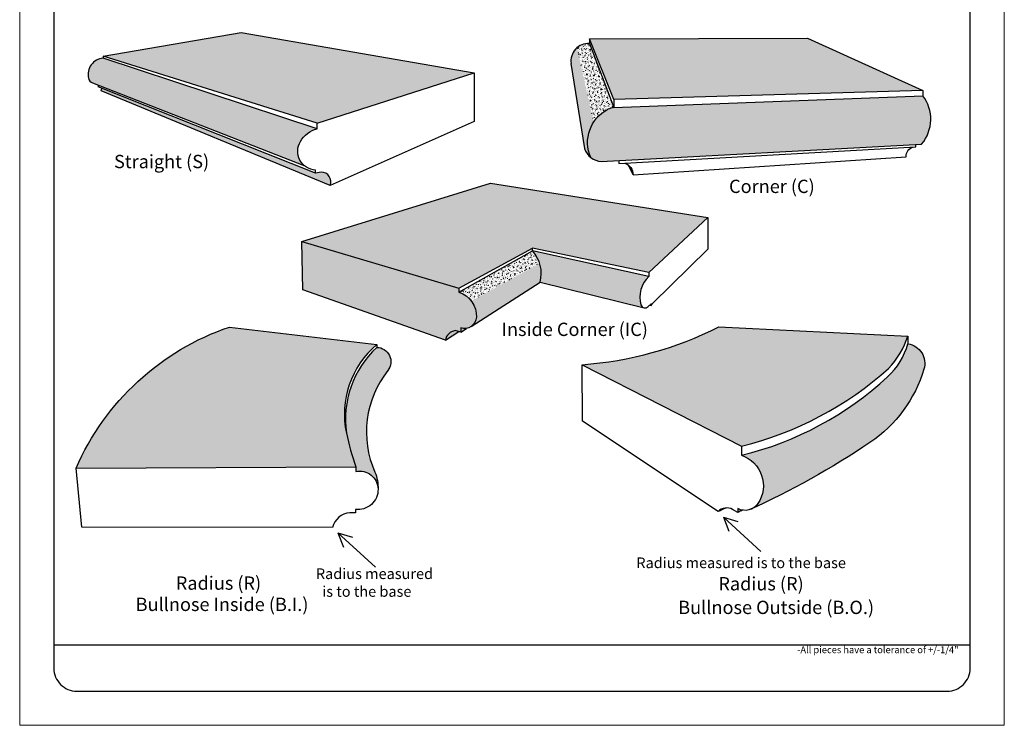
# Model space of a CAD drawing. Units: inches. Extents: x 480 to 523, y -45 to 69.
# Drawn here: x 480 to 523, y 13 to 44 of the extents above; entities that cross this region are included whole.
import ezdxf

# ---------------------------------------------------------------- set-up
doc = ezdxf.new("R2010")
doc.units = ezdxf.units.IN
doc.header["$MEASUREMENT"] = 0
for name, color, linetype, lineweight in [('calidad_01', 5, 'Continuous', 25), ('Cotas', 7, 'Continuous', 0), ('HOJA', 252, 'Continuous', 0), ('Texto', 7, 'Continuous', 0)]:
    doc.layers.add(name, color=color, linetype=linetype, lineweight=lineweight)
doc.styles.get("Standard").update_dxf_attribs({"font": 'ARIAL.TTF'})
pattern_1 = [(50, (0, 0), (0.0573808146, -0.005020171), [0.006, -0.066]), (355, (0, 0), (-0.011100107, 0.060175371), [0.0048, -0.0528]), (100.451444, (0.00478, -0.00042), (0.046280708, 0.055155199), [0.0050992154, -0.056091369]), (46.1842, (0, 0.016), (0.085379306, -0.013241542), [0.009, -0.099]), (96.635635, (0.007115, 0.0149), (0.074772956, 0.077929488), [0.007648827, -0.084137101]), (351.184164, (0, 0.016), (0.074772956, 0.077929488), [0.0072, -0.0792]), (21, (0.008, 0.012), (0.047752564, -0.0322095113), [0.006, -0.066]), (326, (0.008, 0.012), (0.0194652266, 0.0580120036), [0.0048, -0.0528]), (71.451445, (0.01198, 0.009316), (0.06721779, 0.025802492), [0.005099215, -0.056091369]), (37.5, (0, 0), (0.0009727884, 0.0266315083), [0, -0.05216, 0, -0.0536, 0, -0.053]), (7.5, (0, 0), (0.021045563, 0.031552937), [0, -0.03056, 0, -0.05096, 0, -0.0202]), (327.5, (-0.01784, 0), (0.0427057949, -0.0018043897), [0, -0.02, 0, -0.0624, 0, -0.0828]), (317.5, (-0.02584, 0), (0.0466548935, 0.0080083986), [0, -0.026, 0, -0.04144, 0, -0.0588])]
pattern_2 = [(50, (0, 0), (0.107589027, -0.00941282), [0.01125, -0.12375]), (355, (0, 0), (-0.0208127, 0.11282882), [0.009, -0.099]), (100.451444, (0.00897, -0.00078), (0.086776327, 0.103415999), [0.009561029, -0.105171317]), (46.1842, (0, 0.03), (0.1600862, -0.024827892), [0.016875, -0.185625]), (96.635635, (0.01334, 0.02793), (0.14019929, 0.14611779), [0.01434155, -0.157757064]), (351.184164, (0, 0.03), (0.14019929, 0.14611779), [0.0135, -0.1485]), (21, (0.015, 0.0225), (0.089536058, -0.060392834), [0.01125, -0.12375]), (326, (0.015, 0.0225), (0.0364973, 0.108772507), [0.009, -0.099]), (71.451445, (0.02246, 0.01747), (0.126033357, 0.048379673), [0.009561029, -0.105171317]), (37.5, (0, 0), (0.0018239783, 0.049934078), [0, -0.0978, 0, -0.1005, 0, -0.099375]), (7.5, (0, 0), (0.0394604306, 0.059161757), [0, -0.0573, 0, -0.09555, 0, -0.037875]), (327.5, (-0.03345, 0), (0.0800733654, -0.0033832308), [0, -0.0375, 0, -0.117, 0, -0.15525]), (317.5, (-0.04845, 0), (0.087477925, 0.015015747), [0, -0.04875, 0, -0.0777, 0, -0.11025])]
pattern_3 = [(50, (0, 0), (0.179315046, -0.015688034), [0.01875, -0.20625]), (355, (0, 0), (-0.034687833, 0.188048033), [0.015, -0.165]), (100.451444, (0.01494, -0.0013), (0.14462721, 0.17236), [0.01593505, -0.17528553]), (46.1842, (0, 0.05), (0.26681033, -0.04137982), [0.028125, -0.309375]), (96.635635, (0.02223, 0.04655), (0.23366549, 0.24352965), [0.02390259, -0.26292844]), (351.184164, (0, 0.05), (0.23366549, 0.24352965), [0.0225, -0.2475]), (21, (0.025, 0.0375), (0.149226763, -0.100654723), [0.01875, -0.20625]), (326, (0.025, 0.0375), (0.06082883, 0.18128751), [0.015, -0.165]), (71.451445, (0.03744, 0.02911), (0.210055594, 0.08063279), [0.01593505, -0.17528553]), (37.5, (0, 0), (0.003039964, 0.0832234635), [0, -0.163, 0, -0.1675, 0, -0.165625]), (7.5, (0, 0), (0.065767384, 0.098602928), [0, -0.0955, 0, -0.15925, 0, -0.063125]), (327.5, (-0.05575, 0), (0.133455609, -0.005638718), [0, -0.0625, 0, -0.195, 0, -0.25875]), (317.5, (-0.08075, 0), (0.145796542, 0.025026246), [0, -0.08125, 0, -0.1295, 0, -0.18375])]
pattern_4 = [(50, (0, 0), (0.4016657, -0.0351412), [0.042, -0.462]), (355, (0, 0), (-0.07770075, 0.4212276), [0.0336, -0.3696]), (100.451444, (0.03347, -0.00293), (0.32396495, 0.3860864), [0.0356945, -0.39263958]), (46.1842, (0, 0.112), (0.59765515, -0.0926908), [0.063, -0.693]), (96.63564, (0.0498, 0.1043), (0.5234107, 0.5455064), [0.0535418, -0.5889597]), (351.18416, (0, 0.112), (0.5234107, 0.5455064), [0.0504, -0.5544]), (21, (0.056, 0.084), (0.33426795, -0.22546658), [0.042, -0.462]), (326, (0.056, 0.084), (0.1362566, 0.40608403), [0.0336, -0.3696]), (71.451445, (0.08386, 0.0652), (0.47052453, 0.18061745), [0.0356945, -0.39263958]), (37.5, (0, 0), (0.00680952, 0.18642056), [0, -0.36512, 0, -0.3752, 0, -0.371]), (7.5, (0, 0), (0.14731894, 0.22087056), [0, -0.21392, 0, -0.35672, 0, -0.1414]), (327.5, (-0.12488, 0), (0.298940564, -0.01263073), [0, -0.14, 0, -0.4368, 0, -0.5796]), (317.5, (-0.18088, 0), (0.32658425, 0.05605879), [0, -0.182, 0, -0.29008, 0, -0.4116])]

msp = doc.modelspace()

# ---------------------------------------------------------------- hatches: boundary and pattern name
at = {"layer": 'Cotas'}
h = msp.add_hatch(dxfattribs=at)
h.set_pattern_fill('AR-CONC', color=256, scale=0.056)
h.set_pattern_definition(pattern_4)
h.paths.add_polyline_path([(489.796, 43.897), (483.729, 42.851), (493.123, 39.917), (500.006, 42.128)])
h = msp.add_hatch(dxfattribs=at)
h.set_pattern_fill('AR-CONC', color=256, scale=0.056)
h.set_pattern_definition(pattern_4)
h.paths.add_polyline_path([(514.634, 43.647), (505.068, 43.619), (506.134, 40.947), (519.691, 41.348)])
h = msp.add_hatch(dxfattribs=at)
h.set_pattern_fill('AR-CONC,_O', color=256, scale=0.015)
h.set_pattern_definition(pattern_2)
h.paths.add_polyline_path([(504.527, 43.224, 0.142323), (504.288, 42.856), (505.012, 38.81, -0.186991), (505.25, 39.955)])
h = msp.add_hatch(dxfattribs=at)
h.set_pattern_fill('AR-CONC,_O', color=256, scale=0.025)
h.set_pattern_definition(pattern_3)
h.paths.add_polyline_path([(505.068, 43.414, 0.188955), (504.527, 43.224), (505.25, 39.955, -0.133745), (505.883, 40.523, -0.059191), (506.138, 40.61)])
h = msp.add_hatch(dxfattribs=at)
h.set_pattern_fill('AR-CONC,_O', color=256, scale=0.025)
h.set_pattern_definition(pattern_3)
h.paths.add_polyline_path([(483.729, 42.769, 0.273372), (483.132, 42.33), (492.401, 39.126, -0.18848), (493.123, 39.673)])
h = msp.add_hatch(dxfattribs=at)
h.set_pattern_fill('AR-CONC,_O', color=256, scale=0.008)
h.set_pattern_definition(pattern_1)
h.paths.add_polyline_path([(504.288, 42.856, 0.106019), (504.261, 42.527), (504.855, 38.804, 0.147639), (505.136, 38.405, -0.065753), (505.012, 38.81)])
h = msp.add_hatch(dxfattribs=at)
h.set_pattern_fill('AR-CONC,_O', color=256, scale=0.015)
h.set_pattern_definition(pattern_2)
h.paths.add_polyline_path([(483.132, 42.33, 0.125846), (483.077, 41.973), (492.305, 38.461, -0.205883), (492.392, 39.112, -0.003277), (492.401, 39.126)])
h = msp.add_hatch(dxfattribs=at)
h.set_pattern_fill('AR-CONC,_O', color=256, scale=0.008)
h.set_pattern_definition(pattern_1)
h.paths.add_polyline_path([(483.077, 41.973, 0.028202), (483.089, 41.892, 0.242656), (483.264, 41.679), (492.58, 38.041, -0.154955), (492.305, 38.461)])
h = msp.add_hatch(dxfattribs=at)
h.set_pattern_fill('AR-CONC,_O', color=256, scale=0.008)
h.set_pattern_definition(pattern_1)
h.paths.add_polyline_path([(493.305, 37.772), (493.054, 37.727), (483.672, 41.453, -0.150287), (483.644, 41.338), (493.696, 37.18, 0.521767)])
h = msp.add_hatch(dxfattribs=at)
h.set_pattern_fill('AR-CONC,_O', color=256, scale=0.025)
h.set_pattern_definition(pattern_3)
edge = h.paths.add_edge_path()
edge.add_arc((518.357, 40.09), 1.689, 14.3522, 37.5715)
edge.add_line((519.696, 41.12), (506.13, 40.608))
edge.add_arc((506.376, 39.493), 1.142, 102.4439, 115.5903)
edge.add_arc((506.608, 39.076), 1.618, 116.6203, 147.0915)
edge.add_line((505.25, 39.955), (519.993, 40.508))
h = msp.add_hatch(dxfattribs=at)
h.set_pattern_fill('AR-CONC,_O', color=256, scale=0.015)
h.set_pattern_definition(pattern_2)
edge = h.paths.add_edge_path()
edge.add_arc((518.357, 40.09), 1.689, 339.5834, 374.3522)
edge.add_line((519.993, 40.508), (505.25, 39.955))
edge.add_arc((506.608, 39.076), 1.618, 147.0915, 189.4575)
edge.add_line((505.012, 38.81), (519.94, 39.5))
h = msp.add_hatch(dxfattribs=at)
h.set_pattern_fill('AR-CONC,_O', color=256, scale=0.008)
h.set_pattern_definition(pattern_1)
edge = h.paths.add_edge_path()
edge.add_arc((518.357, 40.09), 1.689, 319.683, 339.5834)
edge.add_line((519.94, 39.5), (505.012, 38.81))
edge.add_arc((506.608, 39.076), 1.618, 189.4575, 204.5052)
edge.add_arc((505.657, 39.071), 0.845, 231.9633, 265.5569)
edge.add_line((505.591, 38.228), (519.645, 38.997))
h = msp.add_hatch(dxfattribs=at)
h.set_pattern_fill('AR-CONC,_O', color=256, scale=0.0063)
h.set_pattern_definition([(50, (0, 0), (0.0451873915, -0.0039533845), [0.004725, -0.051975]), (355, (0, 0), (-0.008741334, 0.0473881044), [0.00378, -0.04158]), (100.451444, (0.003766, -0.00033), (0.0364460573, 0.0434347194), [0.004015632, -0.044171953]), (46.1842, (0, 0.0126), (0.067236204, -0.0104277147), [0.0070875, -0.0779625]), (96.635635, (0.0056, 0.01173), (0.058883703, 0.061369472), [0.006023452, -0.066257967]), (351.184164, (0, 0.0126), (0.058883703, 0.061369472), [0.00567, -0.06237]), (21, (0.0063, 0.00945), (0.0376051443, -0.02536499), [0.004725, -0.051975]), (326, (0.0063, 0.00945), (0.015328866, 0.045684453), [0.00378, -0.04158]), (71.451445, (0.009434, 0.007336), (0.0529340097, 0.0203194626), [0.004015632, -0.044171953]), (37.5, (0, 0), (0.0007660709, 0.0209723128), [0, -0.041076, 0, -0.04221, 0, -0.0417375]), (7.5, (0, 0), (0.0165733809, 0.0248479378), [0, -0.024066, 0, -0.040131, 0, -0.0159075]), (327.5, (-0.014049, 0), (0.0336308135, -0.0014209569), [0, -0.01575, 0, -0.04914, 0, -0.065205]), (317.5, (-0.02035, 0), (0.0367407287, 0.0063066139), [0, -0.020475, 0, -0.032634, 0, -0.046305])])
h.paths.add_polyline_path([(506.791, 38.064), (506.983, 37.655, 0.237626)])
h = msp.add_hatch(dxfattribs=at)
h.set_pattern_fill('AR-CONC', color=256, scale=0.056)
h.set_pattern_definition([(50, (-0.0354, 1.23695), (0.4016657, -0.0351412), [0.042, -0.462]), (355, (-0.0354, 1.23695), (-0.07770075, 0.4212276), [0.0336, -0.3696]), (100.451444, (-0.0019, 1.23402), (0.32396495, 0.3860864), [0.0356945, -0.39263958]), (46.1842, (-0.0354, 1.34895), (0.59765515, -0.0926908), [0.063, -0.693]), (96.63564, (0.0144, 1.3412), (0.5234107, 0.5455064), [0.0535418, -0.5889597]), (351.18416, (-0.0354, 1.34895), (0.5234107, 0.5455064), [0.0504, -0.5544]), (21, (0.0206, 1.32095), (0.33426795, -0.22546658), [0.042, -0.462]), (326, (0.0206, 1.32095), (0.1362566, 0.40608403), [0.0336, -0.3696]), (71.451445, (0.04847, 1.30216), (0.47052453, 0.18061745), [0.0356945, -0.39263958]), (37.5, (-0.03539, 1.23695), (0.00680952, 0.18642056), [0, -0.36512, 0, -0.3752, 0, -0.371]), (7.5, (-0.03539, 1.23695), (0.14731894, 0.22087056), [0, -0.21392, 0, -0.35672, 0, -0.1414]), (327.5, (-0.16027, 1.23695), (0.298940564, -0.01263073), [0, -0.14, 0, -0.4368, 0, -0.5796]), (317.5, (-0.21627, 1.23695), (0.32658425, 0.05605879), [0, -0.182, 0, -0.29008, 0, -0.4116])])
h.paths.add_polyline_path([(500.736, 37.279), (492.458, 34.722), (499.338, 32.68), (502.57, 34.424), (507.675, 33.368), (510.264, 35.782)])
h = msp.add_hatch(dxfattribs=at)
h.set_pattern_fill('AR-CONC,_O', color=256, scale=0.025)
h.set_pattern_definition(pattern_3)
h.paths.add_polyline_path([(492.458, 34.722), (492.498, 32.603), (498.75, 30.393, -0.336294), (499.18, 30.813), (499.428, 30.75), (499.428, 30.93, 0.495141), (500.11, 31.398, 0.342529), (499.338, 32.502), (499.338, 32.68)])
h = msp.add_hatch(dxfattribs=at)
h.set_pattern_fill('AR-CONC,_O', color=256, scale=0.025)
h.set_pattern_definition(pattern_3)
h.paths.add_polyline_path([(502.888, 33.764, 0.109897), (502.57, 34.313), (499.338, 32.502, -0.157347), (499.89, 32.114)])
h = msp.add_hatch(dxfattribs=at)
h.set_pattern_fill('AR-CONC,_O', color=256, scale=0.025)
h.set_pattern_definition(pattern_3)
h.paths.add_polyline_path([(502.57, 34.313, -0.109897), (502.888, 33.764), (507.357, 32.712, -0.11854), (507.675, 33.182)])
h = msp.add_hatch(dxfattribs=at)
h.set_pattern_fill('AR-CONC,_O', color=256, scale=0.015)
h.set_pattern_definition(pattern_2)
h.paths.add_polyline_path([(502.938, 33.096, 0.116097), (502.888, 33.764), (499.89, 32.114, -0.175712), (500.11, 31.398, -0.01812), (500.107, 31.36)])
h = msp.add_hatch(dxfattribs=at)
h.set_pattern_fill('AR-CONC,_O', color=256, scale=0.015)
h.set_pattern_definition(pattern_2)
h.paths.add_polyline_path([(502.888, 33.764, -0.116181), (502.938, 33.096), (507.304, 32.047, -0.140312), (507.357, 32.712)])
h = msp.add_hatch(dxfattribs=at)
h.set_pattern_fill('AR-CONC,_O', color=256, scale=0.008)
h.set_pattern_definition(pattern_1)
h.paths.add_polyline_path([(502.905, 32.94, 0.027246), (502.938, 33.096), (502.938, 33.096), (500.107, 31.36, -0.214981), (499.885, 30.995)])
h = msp.add_hatch(dxfattribs=at)
h.set_pattern_fill('AR-CONC,_O', color=256, scale=0.008)
h.set_pattern_definition(pattern_1)
h.paths.add_polyline_path([(502.938, 33.096, -0.027246), (502.905, 32.94), (507.468, 31.813, -0.270028), (507.331, 31.941, -0.022567), (507.304, 32.047)])
h = msp.add_hatch(dxfattribs=at)
h.set_pattern_fill('AR-CONC', color=256, scale=0.056)
h.set_pattern_definition([(50, (0, 2.07988), (0.4016657, -0.0351412), [0.042, -0.462]), (355, (0, 2.07988), (-0.07770075, 0.4212276), [0.0336, -0.3696]), (100.45144, (0.03347, 2.07695), (0.32396495, 0.3860864), [0.0356945, -0.39263958]), (46.1842, (0, 2.1919), (0.59765515, -0.0926908), [0.063, -0.693]), (96.63564, (0.0498, 2.18415), (0.5234107, 0.5455064), [0.0535418, -0.5889597]), (351.18416, (0, 2.1919), (0.5234107, 0.5455064), [0.0504, -0.5544]), (21, (0.056, 2.16388), (0.33426795, -0.22546658), [0.042, -0.462]), (326, (0.056, 2.16388), (0.1362566, 0.40608403), [0.0336, -0.3696]), (71.451445, (0.08386, 2.1451), (0.47052453, 0.18061745), [0.0356945, -0.39263958]), (37.5, (0, 2.07988), (0.00680952, 0.18642056), [0, -0.36512, 0, -0.3752, 0, -0.371]), (7.5, (0, 2.07988), (0.14731894, 0.22087056), [0, -0.21392, 0, -0.35672, 0, -0.1414]), (327.5, (-0.12488, 2.07988), (0.298940564, -0.01263073), [0, -0.14, 0, -0.4368, 0, -0.5796]), (317.5, (-0.18088, 2.07988), (0.32658425, 0.05605879), [0, -0.182, 0, -0.29008, 0, -0.4116])])
h.paths.add_polyline_path([(489.278, 30.971, 0.210922), (482.544, 24.773), (494.818, 24.837, -0.031449), (494.407, 26.308, -0.275932), (495.739, 30.204)])
h = msp.add_hatch(dxfattribs=at)
h.set_pattern_fill('AR-CONC,_O', color=256, scale=0.0063)
h.set_pattern_definition([(50, (-0.03539, 1.23695), (0.0451873915, -0.0039533845), [0.004725, -0.051975]), (355, (-0.03539, 1.23695), (-0.008741334, 0.0473881044), [0.00378, -0.04158]), (100.451444, (-0.031623, 1.23662), (0.0364460573, 0.0434347194), [0.004015632, -0.044171953]), (46.1842, (-0.03539, 1.24955), (0.067236204, -0.010427715), [0.0070875, -0.0779625]), (96.635635, (-0.029785, 1.24868), (0.058883703, 0.061369472), [0.006023452, -0.066257967]), (351.184164, (-0.03539, 1.24955), (0.058883703, 0.061369472), [0.00567, -0.06237]), (21, (-0.02909, 1.2464), (0.0376051443, -0.02536499), [0.004725, -0.051975]), (326, (-0.02909, 1.2464), (0.015328866, 0.045684453), [0.00378, -0.04158]), (71.451445, (-0.025955, 1.244287), (0.0529340097, 0.0203194626), [0.004015632, -0.044171953]), (37.5, (-0.035388, 1.23695), (0.0007660709, 0.0209723128), [0, -0.041076, 0, -0.04221, 0, -0.0417375]), (7.5, (-0.035388, 1.23695), (0.0165733809, 0.0248479378), [0, -0.024066, 0, -0.040131, 0, -0.0159075]), (327.5, (-0.049437, 1.23695), (0.0336308135, -0.0014209569), [0, -0.01575, 0, -0.04914, 0, -0.065205]), (317.5, (-0.055737, 1.23695), (0.0367407287, 0.0063066139), [0, -0.020475, 0, -0.032634, 0, -0.046305])])
h.paths.add_polyline_path([(499.34, 30.773), (499.18, 30.813, 0.336294), (498.75, 30.393)])
h.paths.add_polyline_path([(499.428, 30.93), (499.428, 30.75), (499.678, 30.911, -0.12204)])
h = msp.add_hatch(dxfattribs=at)
h.set_pattern_fill('AR-CONC', color=256, scale=0.056)
h.set_pattern_definition([(50, (0.18397, 2.57222), (0.4016657, -0.0351412), [0.042, -0.462]), (355, (0.18397, 2.5722), (-0.07770075, 0.4212276), [0.0336, -0.3696]), (100.451444, (0.21744, 2.5693), (0.32396495, 0.3860864), [0.0356945, -0.39263958]), (46.1842, (0.18397, 2.6842), (0.59765515, -0.0926908), [0.063, -0.693]), (96.63564, (0.2338, 2.6765), (0.5234107, 0.5455064), [0.0535418, -0.5889597]), (351.18416, (0.184, 2.6842), (0.5234107, 0.5455064), [0.0504, -0.5544]), (21, (0.23997, 2.65622), (0.33426795, -0.22546658), [0.042, -0.462]), (326, (0.23997, 2.6562), (0.1362566, 0.40608403), [0.0336, -0.3696]), (71.451445, (0.26783, 2.63743), (0.47052453, 0.18061745), [0.0356945, -0.39263958]), (37.5, (0.18397, 2.57222), (0.00680952, 0.18642056), [0, -0.36512, 0, -0.3752, 0, -0.371]), (7.5, (0.18397, 2.57222), (0.14731894, 0.22087056), [0, -0.21392, 0, -0.35672, 0, -0.1414]), (327.5, (0.05909, 2.57222), (0.298940564, -0.01263073), [0, -0.14, 0, -0.4368, 0, -0.5796]), (317.5, (0.0031, 2.57222), (0.32658425, 0.05605879), [0, -0.182, 0, -0.29008, 0, -0.4116])])
h.paths.add_polyline_path([(510.746, 30.982, -0.101321), (504.744, 29.319), (511.746, 25.748, 0.123709), (518.198, 29.155, 0.106362), (519.046, 30.57)])
h = msp.add_hatch(dxfattribs=at)
h.set_pattern_fill('AR-CONC,_O', color=256, scale=0.025)
h.set_pattern_definition(pattern_3)
h.paths.add_polyline_path([(496.201, 29.866, 0.211812), (495.739, 30.077, 0.245205), (494.407, 26.308, 0.031449), (494.818, 24.837), (494.818, 24.629, -0.094247), (495.119, 24.637, -0.136779), (494.877, 27.541, -0.166028)])
h = msp.add_hatch(dxfattribs=at)
h.set_pattern_fill('AR-CONC,_O', color=256, scale=0.015)
h.set_pattern_definition(pattern_2)
h.paths.add_polyline_path([(496.353, 29.366, 0.2187), (496.201, 29.866, 0.166028), (494.877, 27.541, 0.136779), (495.119, 24.637, -0.195282), (495.638, 24.321, -0.316463)])
h = msp.add_hatch(dxfattribs=at)
h.set_pattern_fill('AR-CONC,_O', color=256, scale=0.025)
h.set_pattern_definition(pattern_3)
h.paths.add_polyline_path([(519.384, 30.109, 0.10483), (519.046, 30.238, -0.137011), (518.155, 28.789, -0.127361), (511.746, 25.344, -0.166474), (512.469, 24.784, 0.055668), (516.973, 26.837, 0.197455)])
h = msp.add_hatch(dxfattribs=at)
h.set_pattern_fill('AR-CONC,_O', color=256, scale=0.015)
h.set_pattern_definition(pattern_2)
h.paths.add_polyline_path([(519.756, 29.595, 0.188404), (519.384, 30.109, -0.197455), (516.973, 26.837, -0.055668), (512.469, 24.784, -0.197934), (512.673, 23.728, 0.060715), (517.067, 26.111, 0.183782)])
h = msp.add_hatch(dxfattribs=at)
h.set_pattern_fill('AR-CONC,_O', color=256, scale=0.008)
h.set_pattern_definition(pattern_1)
h.paths.add_polyline_path([(519.747, 29.125, 0.137482), (519.756, 29.595, -0.183782), (517.067, 26.111, -0.060715), (512.673, 23.728, -0.097651), (512.463, 23.224, -0.094189), (512.286, 23.045, 0.041563), (517.378, 25.905, 0.172394)])
h = msp.add_hatch(dxfattribs=at)
h.set_pattern_fill('AR-CONC,_O', color=256, scale=0.008)
h.set_pattern_definition(pattern_1)
h.paths.add_polyline_path([(496.224, 29.064, 0.133843), (496.353, 29.366, 0.316463), (495.638, 24.321, -0.154515), (495.796, 23.861, 0.114836), (495.657, 24.6, -0.277557)])
h = msp.add_hatch(dxfattribs=at)
h.set_pattern_fill('AR-CONC,_O', color=256, scale=0.0063)
h.set_pattern_definition([(50, (0.18397, 2.57222), (0.0451873915, -0.0039533845), [0.004725, -0.051975]), (355, (0.18397, 2.57222), (-0.008741334, 0.0473881044), [0.00378, -0.04158]), (100.451444, (0.187737, 2.57189), (0.0364460573, 0.0434347194), [0.004015632, -0.044171953]), (46.1842, (0.18397, 2.58482), (0.067236204, -0.0104277147), [0.0070875, -0.0779625]), (96.635635, (0.189575, 2.58395), (0.0588837026, 0.061369472), [0.006023452, -0.066257967]), (351.184164, (0.18397, 2.58482), (0.058883703, 0.061369472), [0.00567, -0.06237]), (21, (0.19027, 2.58167), (0.0376051443, -0.02536499), [0.004725, -0.051975]), (326, (0.19027, 2.58167), (0.015328866, 0.045684453), [0.00378, -0.04158]), (71.451445, (0.193406, 2.579556), (0.0529340097, 0.0203194626), [0.004015632, -0.044171953]), (37.5, (0.183972, 2.57222), (0.0007660709, 0.0209723128), [0, -0.041076, 0, -0.04221, 0, -0.0417375]), (7.5, (0.183972, 2.57222), (0.0165733809, 0.0248479378), [0, -0.024066, 0, -0.040131, 0, -0.0159075]), (327.5, (0.169923, 2.57222), (0.0336308135, -0.0014209569), [0, -0.01575, 0, -0.04914, 0, -0.065205]), (317.5, (0.163623, 2.57222), (0.0367407287, 0.0063066139), [0, -0.020475, 0, -0.032634, 0, -0.046305])])
h.paths.add_polyline_path([(511.792, 22.933, -0.082299), (511.583, 23.004), (511.583, 22.839, 0.00163)])
h.paths.add_polyline_path([(511.054, 23.029, 0.172529), (510.714, 22.874, 0.002653)])

# ---------------------------------------------------------------- linework, layer by layer
msp.add_line((481.573, 17.031), (521.773, 17.031))
msp.add_lwpolyline([(481.573, 15.996, 0.414214), (482.573, 14.996), (520.773, 14.996, 0.414214), (521.773, 15.996), (521.773, 62.188, 0.414214), (520.773, 63.188), (482.573, 63.188, 0.414214), (481.573, 62.188), (481.573, 15.996)], format="xyb")
msp.add_arc((506.376, 39.493), 1.142, 102.0406, 115.5903)
at = {"layer": 'calidad_01'}
for p, q in [((505.068, 43.619), (505.068, 43.414)), ((493.123, 39.917), (483.729, 42.851)), ((483.729, 42.851), (483.729, 42.769)), ((493.123, 39.673), (483.729, 42.769)), ((504.261, 42.527), (504.855, 38.804)), ((493.123, 39.917), (500.006, 42.128)), ((483.521, 41.579), (483.521, 41.512)), ((493.054, 37.727), (483.521, 41.512)), ((493.696, 37.18), (483.644, 41.338)), ((506.139, 40.608), (519.696, 41.12)), ((519.696, 41.348), (519.696, 41.12)), ((506.139, 40.947), (506.139, 40.608)), ((493.123, 39.673), (493.123, 39.917)), ((505.591, 38.228), (519.645, 38.997)), ((506.983, 37.655), (506.791, 38.064)), ((499.338, 32.68), (502.57, 34.424)), ((499.338, 32.502), (502.57, 34.313)), ((507.675, 33.368), (502.57, 34.424)), ((502.57, 34.313), (502.57, 34.424)), ((507.675, 33.182), (502.57, 34.313)), ((507.838, 32), (510.264, 34.386)), ((499.885, 30.995), (502.905, 32.94)), ((502.905, 32.94), (507.468, 31.813)), ((507.647, 31.868), (507.772, 31.988)), ((507.772, 31.915), (507.838, 32)), ((507.772, 31.988), (507.772, 31.915)), ((507.712, 31.93), (507.772, 31.915)), ((498.75, 30.393), (499.34, 30.773)), ((499.428, 30.75), (499.678, 30.911)), ((495.739, 30.204), (495.739, 30.077)), ((482.544, 24.773), (494.818, 24.837)), ((494.818, 24.837), (494.818, 24.629)), ((510.945, 22.632), (512.588, 21.129)), ((510.945, 22.632), (511.587, 22.445)), ((510.945, 22.632), (511.188, 22.01)), ((494.035, 21.938), (495.677, 20.436)), ((494.035, 21.938), (494.676, 21.752)), ((494.035, 21.938), (494.278, 21.316))]:
    msp.add_line(p, q, dxfattribs=at)
for points in [[(483.729, 42.851), (489.796, 43.897), (500.006, 42.128), (500.006, 39.99), (493.696, 37.18)], [(505.068, 43.619), (514.634, 43.647), (519.691, 41.348), (506.134, 40.947), (505.068, 43.619)], [(505.068, 43.414), (506.139, 40.608)], [(506.359, 38.27), (506.359, 38.139), (519.397, 38.874), (519.397, 38.983)], [(492.458, 34.722), (500.736, 37.279), (510.264, 35.782), (510.264, 34.386)]]:
    msp.add_lwpolyline(points, dxfattribs=at)
for points in [[(483.729, 42.769, 0.446853), (483.089, 41.892, 0.242656), (483.264, 41.679), (492.58, 38.041)], [(519.645, 38.997, 0.353571), (519.696, 41.12, -1.336059)], [(505.136, 38.405, -0.403442), (505.883, 40.523, -0.266039)], [(493.696, 37.18, 0.521767), (493.305, 37.772), (493.054, 37.727), (493.054, 37.855, -0.562962), (492.392, 39.112, -0.191875), (493.123, 39.673, -10.476081)], [(506.613, 38.154, -0.345462), (506.983, 37.655), (518.961, 38.435, -0.350605), (519.276, 38.867, -6.98876)], [(510.264, 35.782), (507.675, 33.368), (507.675, 33.182, -1)], [(492.458, 34.722), (499.338, 32.68), (499.338, 32.502, -0.342529), (500.11, 31.398, -0.495141), (499.428, 30.93), (499.428, 30.75), (499.18, 30.813, 0.336294), (498.75, 30.393), (492.498, 32.603), (492.458, 34.722)], [(482.544, 24.773, -0.210922), (489.278, 30.971), (495.739, 30.204, 0.275932), (494.407, 26.308, 0.031449), (494.818, 24.837, -0.168992)], [(504.744, 29.319, 0.101321), (510.746, 30.982), (519.046, 30.57), (519.046, 30.238)], [(511.746, 25.748, 0.123709), (518.198, 29.155, 0.106362), (519.046, 30.57, 14.393474)], [(495.739, 30.077, 0.245205), (494.407, 26.308, 0.5588)], [(495.739, 30.077, -0.622903), (496.224, 29.064, 0.277557), (495.657, 24.6, -0.114836), (495.796, 23.861, 0.2142)], [(511.746, 25.344, 0.127361), (518.155, 28.789, 0.137011), (519.046, 30.238, -20.19005)], [(519.046, 30.238, -0.455351), (519.747, 29.125, -0.172394), (517.378, 25.905, -0.04329), (512.065, 22.944, 9.689535)], [(504.744, 29.319), (511.746, 25.748), (511.746, 25.344, -0.492602), (512.463, 23.224, -0.386168), (511.583, 23.004), (511.583, 22.839), (511.354, 22.971, 0.32003), (510.714, 22.874), (504.773, 26.833), (504.744, 29.319)], [(494.818, 24.629, -0.470937), (495.796, 23.861, -0.460399), (494.804, 22.969), (494.804, 22.819), (494.552, 22.819, 0.325467), (493.804, 22.181), (482.8, 22.195), (482.544, 24.773)], [(511.054, 23.029, -0.002653), (510.714, 22.874)], [(511.792, 22.933, -0.00163), (511.583, 22.839)]]:
    msp.add_lwpolyline(points, format="xyb", dxfattribs=at)
for centre, radius, start, end in [((505.041, 42.629), 0.786, 87.997, 187.4054), ((483.472, 41.441), 0.201, 329.0568, 3.2443), ((505.657, 39.071), 0.845, 198.3697, 265.5569), ((501.495, 33.323), 1.461, 344.7982, 42.6346), ((508.492, 32.287), 1.212, 132.4156, 196.5763), ((507.51, 31.995), 0.187, 196.5763, 317.4647)]:
    msp.add_arc(centre, radius, start, end, dxfattribs=at)
at = {"layer": 'HOJA', "linetype": 'Continuous'}
msp.add_lwpolyline([(480.073, 13.496), (523.273, 13.496), (523.273, 69.296), (480.073, 69.296)], close=True, dxfattribs=at)

# ---------------------------------------------------------------- texts
at = {"layer": 'Texto', "attachment_point": 1}
for s, width, insert, char_height in [('Straight (S)', 5.93561, (484.211, 38.524), 0.58365), ('Corner (C)', 5.93561, (511.196, 37.434), 0.5836), ('Inside Corner (IC)', 8.44102, (501.219, 31.161), 0.58365), ('\\pi2.0939;Radius measured is to the base', 13.2829, (506.151, 20.859), 0.46692), ('\\pi0.90592;Radius measured \\P\\pi1.508;is to the base', 6.82564, (492.645, 20.38), 0.46692), ('Radius (R)', 5.93561, (486.923, 20.027), 0.5836), ('Radius (R)', 5.93561, (510.727, 19.999), 0.5836), ('Bullnose Inside (B.I.)', 9.83587, (485.161, 19.094), 0.58365), ('Bullnose Outside (B.O.)', 9.83587, (508.965, 18.962), 0.58365), ('-All pieces have a tolerance of +/-1/4"', 7.48479, (514.183, 16.961), 0.3)]:
    msp.add_mtext_dynamic_manual_height_columns(s, width=width, gutter_width=12.5, heights=[0], dxfattribs=dict(at, insert=insert, char_height=char_height))

doc.saveas('drawing.dxf')
